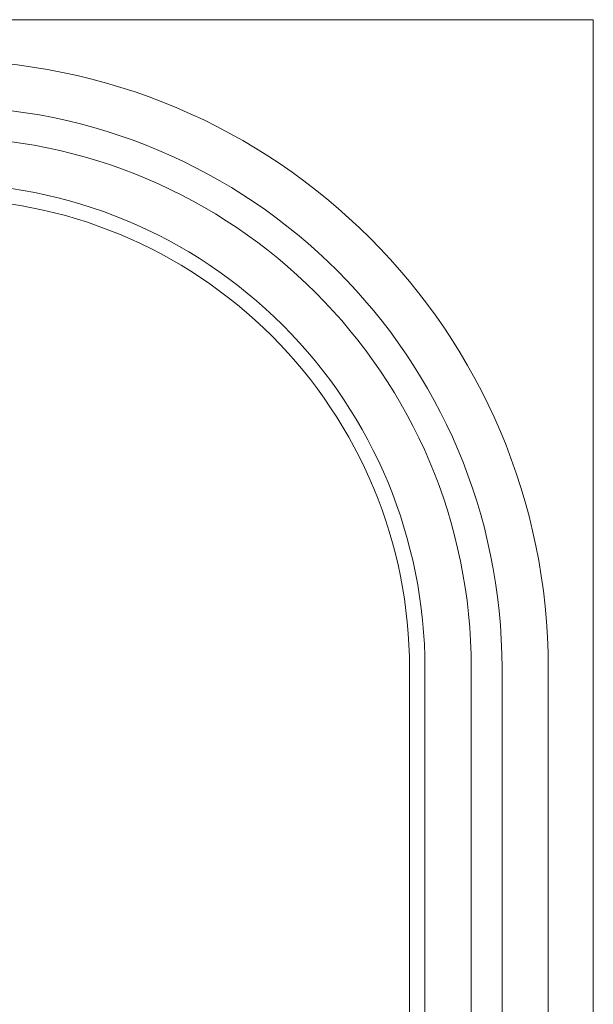
# Model space of a CAD drawing. Units: inches. Extents: x 39 to 440, y -458 to 278.
# Drawn here: x 193 to 202, y 152 to 168 of the extents above; entities that cross this region are included whole.
import ezdxf

# ---------------------------------------------------------------- set-up
doc = ezdxf.new("R2010")
doc.units = ezdxf.units.IN
doc.header["$MEASUREMENT"] = 0
doc.layers.add('اطار', color=7, linetype='Continuous', lineweight=30)

msp = doc.modelspace()

# ---------------------------------------------------------------- linework, layer by layer
at = {"color": 7, "lineweight": 20}
for points in [[(178.517, 165.666), (191.407, 165.666, -0.414214), (199.291, 157.782), (199.291, 135.565)], [(178.768, 165.416), (191.407, 165.416, -0.414214), (199.041, 157.782), (199.041, 135.815)]]:
    msp.add_lwpolyline(points, format="xyb", dxfattribs=at)
at = {"layer": 'اطار', "color": 7, "lineweight": 20}
for p, q in [((202.028, 168.323), (38.608, 168.323)), ((202.028, 59.057), (202.028, 168.323)), ((200.044, 69.445), (200.044, 157.781)), ((200.545, 69.445), (200.545, 157.781)), ((201.295, 69.445), (201.295, 157.781))]:
    msp.add_line(p, q, dxfattribs=at)
for radius in [9.887, 9.136, 8.636]:
    msp.add_arc((191.408, 157.781), radius, 0, 90, dxfattribs=at)

doc.saveas('drawing.dxf')
